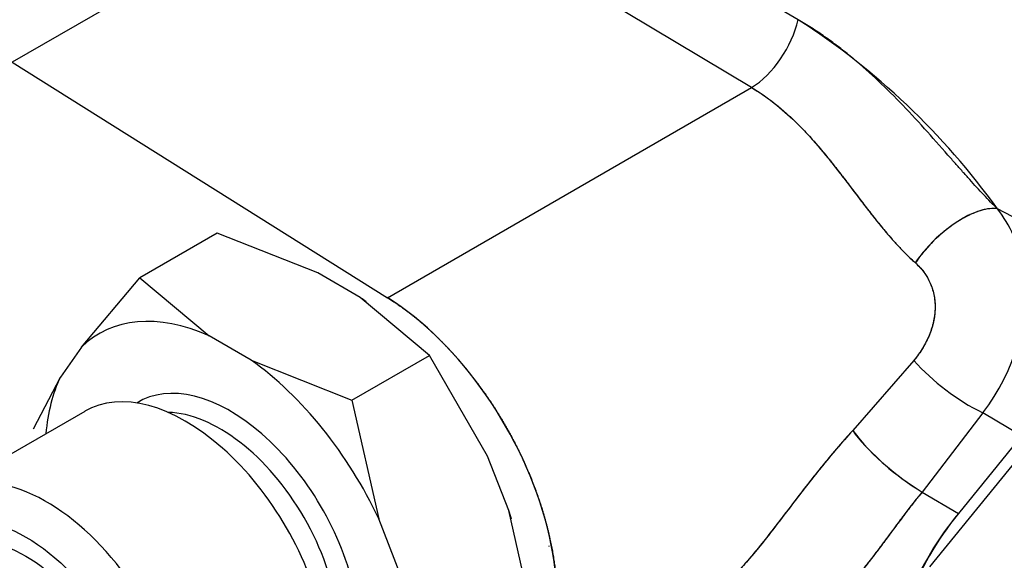
# Model space of a CAD drawing. Units: millimetres. Extents: x 0 to 543, y 0 to 287.
# Drawn here: x 132 to 142, y 37 to 43 of the extents above; entities that cross this region are included whole.
import ezdxf
from ezdxf import colors
from ezdxf.entities.mleader import LeaderData, LeaderLine
from ezdxf.lldxf.tags import DXFTag
from ezdxf.math import Vec2, Vec3

# ---------------------------------------------------------------- set-up
doc = ezdxf.new("R2010")
doc.units = ezdxf.units.MM
for name, color, linetype in [('14910012', 7, 'Continuous'), ('I_T485AT000_01_R', 7, 'Continuous'), ('Predeterminado', 7, 'Continuous')]:
    doc.layers.add(name, color=color, linetype=linetype)
tags = doc.linetypes.add('HIDDEN2', pattern=[4.7625, 3.175, -1.5875]).pattern_tags.tags
tags[6:7] = [DXFTag(74, 4), DXFTag(75, 0), DXFTag(340, '0'), DXFTag(46, 0.0), DXFTag(50, 0.0), DXFTag(44, 0.0), DXFTag(45, 0.0)]
tags[4:5] = [DXFTag(74, 4), DXFTag(75, 0), DXFTag(340, '0'), DXFTag(46, 0.0), DXFTag(50, 0.0), DXFTag(44, 0.0), DXFTag(45, 0.0)]

# ---------------------------------------------------------------- blocks, each defined once
blk = doc.blocks.new('SE6')
at = {"layer": '14910012', "color": 7, "linetype": 'Continuous'}
for centre, end_param in [((116.855, 76.858), 3.141593), ((119.4, 75.388), 3.565843)]:
    blk.add_ellipse(centre, major_axis=(22.85, 39.577), ratio=0.57735, start_param=0, end_param=end_param, dxfattribs=at)
at = {"layer": 'I_T485AT000_01_R', "color": 7, "linetype": 'HIDDEN2'}
for p, q in [((140.079, 42.832), (138.298, 43.874)), ((134.473, 43.868), (131.916, 42.392)), ((134.473, 43.868), (131.916, 42.392)), ((139.595, 42.127), (137.819, 43.191)), ((139.595, 42.127), (137.819, 43.191)), ((131.916, 42.392), (135.815, 39.944)), ((131.916, 42.392), (135.815, 39.944)), ((135.815, 39.944), (139.595, 42.127)), ((135.815, 39.944), (139.595, 42.127)), ((142.855, 40.497), (142.149, 40.867)), ((142.855, 40.497), (142.149, 40.867)), ((134.045, 40.616), (133.24, 40.152)), ((135.091, 40.201), (134.045, 40.616)), ((135.529, 39.948), (135.091, 40.201)), ((132.635, 39.429), (133.24, 40.152)), ((133.24, 40.152), (133.96, 39.548)), ((136.249, 39.344), (135.529, 39.948)), ((134.398, 39.295), (133.96, 39.548)), ((132.635, 39.429), (132.416, 39.118)), ((141.446, 37.15), (143.302, 39.43)), ((141.446, 37.15), (143.302, 39.43)), ((134.398, 39.295), (135.445, 38.879)), ((135.445, 38.879), (136.249, 39.344)), ((136.854, 38.3), (136.249, 39.344)), ((141.281, 39.293), (140.645, 38.564)), ((141.281, 39.293), (140.645, 38.564)), ((132.138, 38.584), (132.416, 39.118)), ((142.168, 39.015), (142.169, 39.016)), ((135.445, 38.879), (135.723, 37.646)), ((132.669, 38.764), (131.222, 37.929)), ((141.996, 38.749), (141.366, 37.926)), ((141.996, 38.749), (141.366, 37.926)), ((142.4, 38.51), (141.996, 38.749)), ((142.4, 38.51), (141.996, 38.749)), ((142.4, 38.51), (141.743, 37.702)), ((142.4, 38.51), (141.743, 37.702)), ((137.073, 37.735), (136.854, 38.3)), ((141.366, 37.926), (141.743, 37.702)), ((141.366, 37.926), (141.743, 37.702)), ((137.352, 36.503), (137.073, 37.735)), ((135.942, 37.082), (135.723, 37.646)), ((137.495, 37.36), (137.488, 37.364))]:
    blk.add_line(p, q, dxfattribs=at)
for centre, radius, start, end in [((135.953, 36.412), 7.631, 35.7171, 57.2726), ((141.119, 40.061), 1.308, 9.8785, 38.0288), ((141.121, 40.062), 1.306, 9.85, 38.0564), ((140.398, 40.001), 2.03, 321.9381, 8.0642), ((140.407, 39.998), 2.021, 321.8319, 8.1702), ((143.013, 40.831), 2.317, 221.5867, 243.945), ((143.013, 40.831), 2.317, 221.5867, 243.945), ((142.714, 40.175), 2.622, 217.9222, 239.0703), ((144.103, 35.719), 3.082, 139.9579, 177.2911)]:
    blk.add_arc(centre, radius, start, end, dxfattribs=at)
for centre, major_axis, ratio, start_param, end_param in [((139.617, 42.686), (0.359, 0.601), 0.537057, 3.936267, 5.25753), ((139.617, 42.686), (0.359, 0.601), 0.537057, 3.936267, 5.25753), ((141.724, 40.346), (0.512, 0.477), 0.43038, 0.311798, 2.078257), ((135.31, 37.87), (1.359, -2.354), 0.57735, -4.07489, -4.041156), ((135.735, 37.87), (-1.3, 2.252), 0.57735, 3.060333, 5.454154), ((134.179, 37.217), (1.359, -2.354), 0.57735, 2.470359, 3.289227), ((134.179, 37.217), (1.359, -2.354), 0.57735, 1.423162, 2.24203), ((134.179, 37.217), (-1.359, 2.354), 0.57735, 0.375964, 0.690294), ((133.717, 36.95), (1.048, -1.815), 0.57735, 0, 3.141593), ((134.179, 37.217), (0.95, -1.645), 0.57735, 0, 3.16272), ((134.073, 37.155), (0.875, -1.516), 0.57735, 0.335216, 2.806376), ((141.14, 38.273), (-0.541, 0.444), 0.216708, 0.626456, 2.169863), ((132.27, 36.114), (1.048, -1.815), 0.57735, 0, 3.926991), ((135.31, 37.87), (1.359, -2.354), 0.57735, 1.157975, 1.194832), ((142.438, 36.682), (1, 1.732), 0.57735, 1.299198, 2.356194)]:
    blk.add_ellipse(centre, major_axis=major_axis, ratio=ratio, start_param=start_param, end_param=end_param, dxfattribs=at)
for major_axis in [(0.898, -1.555), (0.776, -1.345)]:
    blk.add_ellipse((132.058, 35.992), major_axis=major_axis, ratio=0.57735, dxfattribs=at)
for points, degree, knots in [([(142.149, 40.867), (142.125, 40.891), (142.077, 40.938), (142.006, 41.013), (141.933, 41.09), (141.86, 41.171), (141.786, 41.254), (141.711, 41.339), (141.579, 41.489), (141.387, 41.707), (141.137, 41.976), (140.881, 42.229), (140.686, 42.4), (140.554, 42.507), (140.488, 42.558), (140.421, 42.608), (140.354, 42.656), (140.286, 42.702), (140.218, 42.747), (140.149, 42.791), (140.102, 42.818), (140.079, 42.832)], 3, [0, 0, 0, 0, 0.03406, 0.068569, 0.103616, 0.139286, 0.17566, 0.212811, 0.250812, 0.372312, 0.500538, 0.624012, 0.750477, 0.781461, 0.812476, 0.843536, 0.874654, 0.905846, 0.937125, 0.968505, 1, 1, 1, 1]), ([(139.595, 42.127), (139.676, 42.079), (139.754, 42.026), (139.905, 41.907), (139.978, 41.842), (140.086, 41.737), (140.121, 41.701), (140.192, 41.626), (140.227, 41.587), (140.33, 41.468), (140.397, 41.386), (140.53, 41.217), (140.595, 41.131), (140.695, 41), (140.728, 40.956), (140.796, 40.868), (140.83, 40.824), (140.932, 40.695), (141.001, 40.611), (141.144, 40.451), (141.219, 40.375), (141.296, 40.307)], 3, [0, 0, 0, 0, 0.125, 0.125, 0.25, 0.25, 0.3125, 0.3125, 0.375, 0.375, 0.5, 0.5, 0.625, 0.625, 0.6875, 0.6875, 0.75, 0.75, 0.875, 0.875, 1, 1, 1, 1]), ([(139.595, 42.127), (139.621, 42.111), (139.674, 42.079), (139.753, 42.025), (139.84, 41.959), (139.941, 41.875), (140.051, 41.773), (140.161, 41.661), (140.268, 41.541), (140.371, 41.418), (140.473, 41.29), (140.57, 41.165), (140.671, 41.032), (140.77, 40.901), (140.851, 40.797), (140.91, 40.723), (140.95, 40.675), (140.988, 40.628), (141.027, 40.583), (141.066, 40.539), (141.104, 40.496), (141.143, 40.455), (141.181, 40.416), (141.219, 40.378), (141.258, 40.341), (141.283, 40.318), (141.296, 40.307)], 3, [0, 0, 0, 0, 0.040575, 0.082232, 0.124977, 0.182515, 0.249039, 0.311383, 0.374215, 0.442014, 0.498966, 0.564011, 0.623291, 0.688016, 0.748934, 0.77295, 0.796669, 0.82011, 0.843292, 0.866233, 0.888955, 0.911477, 0.93382, 0.956007, 0.97806, 1, 1, 1, 1]), ([(142.149, 40.867), (142.104, 40.875), (142.043, 40.871), (141.932, 40.836), (141.892, 40.82), (141.809, 40.779), (141.765, 40.754), (141.678, 40.697), (141.635, 40.665), (141.551, 40.597), (141.511, 40.56), (141.401, 40.449), (141.341, 40.374), (141.296, 40.307)], 3, [0, 0, 0, 0, 0.25, 0.25, 0.375, 0.375, 0.5, 0.5, 0.625, 0.625, 0.75, 0.75, 1, 1, 1, 1]), ([(141.296, 40.307), (141.328, 40.278), (141.357, 40.247), (141.408, 40.179), (141.429, 40.142), (141.465, 40.063), (141.479, 40.021), (141.497, 39.935), (141.501, 39.891), (141.501, 39.797), (141.495, 39.75), (141.481, 39.679), (141.475, 39.656), (141.46, 39.608), (141.451, 39.584), (141.423, 39.513), (141.399, 39.467), (141.346, 39.378), (141.315, 39.334), (141.281, 39.293)], 3, [0, 0, 0, 0, 0.125, 0.125, 0.25, 0.25, 0.375, 0.375, 0.5, 0.5, 0.625, 0.625, 0.6875, 0.6875, 0.75, 0.75, 0.875, 0.875, 1, 1, 1, 1]), ([(141.296, 40.307), (141.312, 40.291), (141.344, 40.261), (141.386, 40.21), (141.422, 40.154), (141.462, 40.074), (141.497, 39.963), (141.505, 39.819), (141.484, 39.673), (141.447, 39.567), (141.414, 39.498), (141.396, 39.462), (141.376, 39.427), (141.354, 39.392), (141.331, 39.358), (141.307, 39.325), (141.289, 39.304), (141.281, 39.293)], 3, [0, 0, 0, 0, 0.064399, 0.126976, 0.188343, 0.249153, 0.374967, 0.499313, 0.622414, 0.749734, 0.784459, 0.819372, 0.854569, 0.890142, 0.926181, 0.962773, 1, 1, 1, 1]), ([(135.815, 39.944), (135.991, 39.834), (136.162, 39.688), (136.333, 39.542), (136.493, 39.365), (136.654, 39.189), (136.797, 38.989), (136.941, 38.788), (137.063, 38.571), (137.184, 38.354), (137.28, 38.128), (137.375, 37.902), (137.441, 37.676), (137.506, 37.449), (137.54, 37.23), (137.573, 37.011), (137.573, 36.808), (137.573, 36.605), (137.54, 36.425), (137.506, 36.244), (137.441, 36.094), (137.375, 35.943), (137.28, 35.827), (137.184, 35.712), (137.063, 35.635), (136.959, 35.57), (136.841, 35.535)], 2, [0, 0, 0, 0.0625, 0.0625, 0.125, 0.125, 0.1875, 0.1875, 0.25, 0.25, 0.3125, 0.3125, 0.375, 0.375, 0.4375, 0.4375, 0.5, 0.5, 0.5625, 0.5625, 0.625, 0.625, 0.6875, 0.6875, 0.75, 0.75, 0.8029789, 0.8029789, 0.8029789]), ([(140.645, 38.564), (140.612, 38.527), (140.545, 38.454), (140.448, 38.341), (140.335, 38.205), (140.208, 38.046), (140.051, 37.843), (139.882, 37.621), (139.703, 37.389), (139.544, 37.198), (139.402, 37.046), (139.235, 36.892), (139.108, 36.81), (139.023, 36.772), (139.021, 36.77)], 3, [0, 0, 0, 0, 0.0422363, 0.0838367, 0.124923, 0.1883139, 0.2501165, 0.3346056, 0.4170937, 0.499413, 0.5608448, 0.6245968, 0.7494284, 0.7534786, 0.7534786, 0.7534786, 0.7534786]), ([(140.645, 38.564), (140.53, 38.439), (140.422, 38.311), (140.264, 38.117), (140.213, 38.052), (140.111, 37.921), (140.062, 37.857), (139.965, 37.73), (139.918, 37.669), (139.826, 37.548), (139.78, 37.49), (139.713, 37.405), (139.691, 37.377), (139.647, 37.323), (139.625, 37.297), (139.561, 37.221), (139.52, 37.173), (139.437, 37.084), (139.396, 37.043), (139.316, 36.967), (139.276, 36.933), (139.197, 36.872), (139.159, 36.845), (139.104, 36.813), (139.089, 36.804), (139.074, 36.796)], 3, [0, 0, 0, 0, 0.125, 0.125, 0.1875, 0.1875, 0.25, 0.25, 0.3125, 0.3125, 0.375, 0.375, 0.40625, 0.40625, 0.4375, 0.4375, 0.5, 0.5, 0.5625, 0.5625, 0.625, 0.625, 0.6875, 0.6875, 0.7118978, 0.7118978, 0.7118978, 0.7118978]), ([(141.366, 37.926), (141.354, 37.912), (141.331, 37.884), (141.298, 37.842), (141.266, 37.801), (141.235, 37.761), (141.205, 37.722), (141.153, 37.654), (141.082, 37.558), (140.989, 37.432), (140.898, 37.31), (140.776, 37.152), (140.624, 36.968), (140.44, 36.782), (140.294, 36.668), (140.184, 36.599), (140.112, 36.56), (140.038, 36.527), (139.963, 36.498), (139.912, 36.485), (139.886, 36.478)], 3, [0, 0, 0, 0, 0.022566, 0.044447, 0.065643, 0.086157, 0.105991, 0.125147, 0.189606, 0.250245, 0.313785, 0.37514, 0.499626, 0.623063, 0.749489, 0.797915, 0.847069, 0.897064, 0.948008, 1, 1, 1, 1]), ([(141.366, 37.926), (141.28, 37.822), (141.198, 37.714), (141.076, 37.55), (141.035, 37.495), (140.953, 37.384), (140.912, 37.33), (140.831, 37.223), (140.79, 37.171), (140.708, 37.07), (140.666, 37.021), (140.603, 36.951), (140.581, 36.928), (140.538, 36.883), (140.517, 36.862), (140.453, 36.799), (140.409, 36.761), (140.321, 36.69), (140.277, 36.658), (140.185, 36.599), (140.139, 36.574), (140.046, 36.529), (139.998, 36.511), (139.929, 36.489), (139.908, 36.483), (139.886, 36.478)], 3, [0, 0, 0, 0, 0.174848, 0.174848, 0.262273, 0.262273, 0.349697, 0.349697, 0.437121, 0.437121, 0.524545, 0.524545, 0.568257, 0.568257, 0.61197, 0.61197, 0.699394, 0.699394, 0.786818, 0.786818, 0.874242, 0.874242, 0.961666, 0.961666, 1, 1, 1, 1])]:
    blk.add_open_spline(points, degree=degree, knots=knots, dxfattribs=at)
blk = doc.blocks.new('_DOT')
at = {"color": 0}
blk.add_line((0, 0), (-1, 0), dxfattribs=at)
at = {"color": 0, "const_width": 0.333}
blk.add_lwpolyline([(-0.1665, 0, 1), (0.1665, 0, 1)], format="xyb", close=True, dxfattribs=at)

msp = doc.modelspace()

# ---------------------------------------------------------------- block references
at = {"layer": 'Predeterminado'}
msp.add_blockref('SE6', (0, 0), dxfattribs=at)

# ---------------------------------------------------------------- leaders
at = {"layer": 'Predeterminado', "color": 7, "linetype": 'Continuous'}
ml = msp.add_multileader_mtext('Standard', dxfattribs=at)
ml.set_content('{\\pxsm0.9;\\fArial|b0||i0||c0|p34;\\W1.;KIT INV. TM-485A1\\P}', color=256)
ml.set_leader_properties()
ml.set_arrow_properties(name='DOT')
ml.build(insert=Vec2(0, 0))
ml.multileader.update_dxf_attribs({"leader_type": 0, "dogleg_length": 0, "arrow_head_size": 3.04})
ctx = ml.context
ctx.base_point, ctx.char_height, ctx.arrow_head_size, ctx.landing_gap_size = Vec3(291.666, 43.836), 3.8, 3.04, 1.33
notes = []
notes.append((ctx, [(0, (0, 0, 0), (0, 0), (1, 0), 1, [])]))
ctx.mtext.insert = Vec3(293.666, 45.769)
ml = msp.add_multileader_mtext('Standard', dxfattribs=at)
ml.set_content('{\\pxsm0.9;\\fArial|b0||i0||c0|p34;\\W1.;KIT GEARBOX TM-485A1\\P}', color=256)
ml.set_leader_properties()
ml.set_arrow_properties(name='DOT')
ml.build(insert=Vec2(0, 0))
ml.multileader.update_dxf_attribs({"leader_type": 0, "dogleg_length": 0, "arrow_head_size": 2.88})
ctx = ml.context
ctx.base_point, ctx.char_height, ctx.arrow_head_size, ctx.landing_gap_size = Vec3(291.461, 36.748), 3.6, 2.88, 1.26
notes.append((ctx, [(0, (0, 0, 0), (0, 0), (1, 0), 1, [])]))
ctx.mtext.insert = Vec3(293.461, 38.579)
for ctx, leaders in notes:
    for number, flags, end, landing, length, lines in leaders:
        leader = LeaderData()
        leader.index, (leader.has_last_leader_line, leader.has_dogleg_vector, leader.attachment_direction) = number, flags
        leader.last_leader_point, leader.dogleg_vector, leader.dogleg_length = Vec3(end), Vec3(landing), length
        for number, points, colour, breaks in lines:
            line = LeaderLine()
            line.index, line.vertices, line.color, line.breaks = number, Vec3.list(points), colors.encode_raw_color(colour), breaks
            leader.lines.append(line)
        ctx.leaders.append(leader)

doc.saveas('drawing.dxf')
